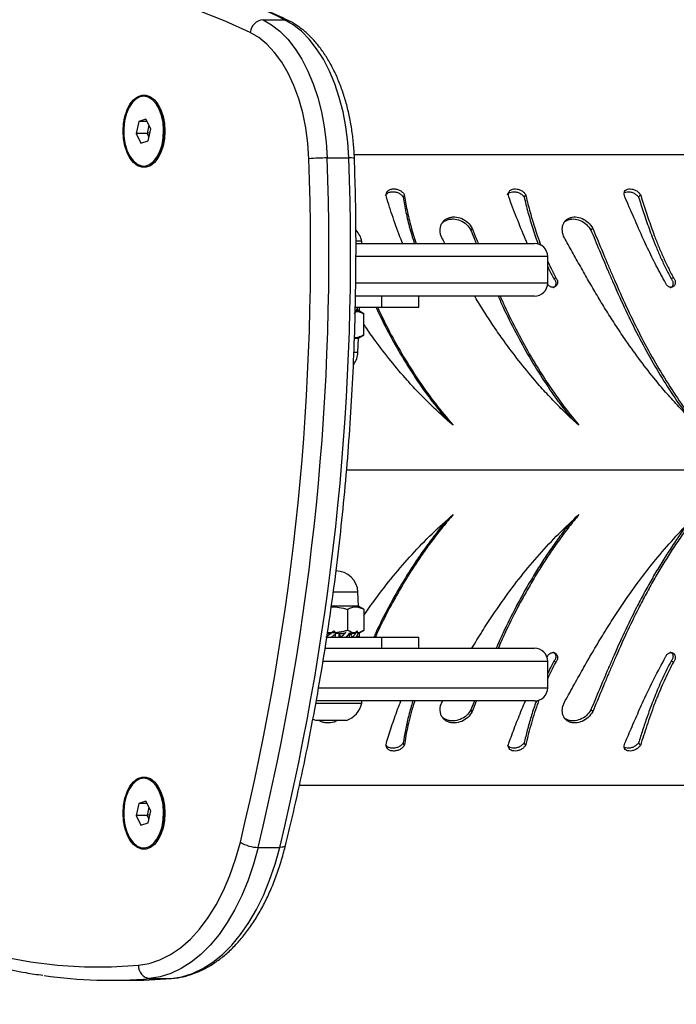
# Model space of a CAD drawing. Units: millimetres. Extents: x 90 to 573, y 90 to 460.
# Drawn here: x 447 to 462, y 227 to 249 of the extents above; entities that cross this region are included whole.
import ezdxf

# ---------------------------------------------------------------- set-up
doc = ezdxf.new("R2010")
doc.units = ezdxf.units.MM
doc.header["$LTSCALE"] = 50
doc.header["$PDSIZE"] = -1
doc.dimstyles.new('ISO-25', dxfattribs={"dimtxt": 2.5, "dimasz": 2.5, "dimexe": 1.25, "dimexo": 0.625, "dimtad": 1, "dimtxsty": 'Standard', "dimcen": 2.5, "dimadec": 0, "dimazin": 0, "dimtfac": 1, "dimtmove": 0, "dimatfit": 3, "dimfxl": 1, "dimarcsym": 0})

# ---------------------------------------------------------------- blocks, each defined once
blk = doc.blocks.new('0522')
at = {"color": 7, "linetype": 'Continuous', "lineweight": 25}
for p, q in [((469.829, 952.265), (469.829, 951.775)), ((473.576, 951.664), (473.355, 951.557)), ((473.848, 951.607), (473.576, 951.664)), ((473.576, 951.419), (473.576, 951.664)), ((473.898, 951.443), (473.848, 951.607)), ((473.848, 951.419), (473.848, 951.607)), ((489.076, 951.664), (488.855, 951.557)), ((489.348, 951.607), (489.076, 951.664)), ((489.076, 951.419), (489.076, 951.664)), ((489.398, 951.443), (489.348, 951.607)), ((489.348, 951.419), (489.348, 951.607)), ((469.868, 951.361), (469.868, 950.87)), ((472.831, 951.5), (472.831, 951.499)), ((473.355, 951.557), (473.405, 951.393)), ((473.405, 951.393), (473.677, 951.336)), ((473.576, 951.419), (473.488, 951.376)), ((473.765, 951.379), (473.576, 951.419)), ((473.588, 951.355), (473.576, 951.419)), ((473.677, 951.336), (473.898, 951.443)), ((474.421, 951.499), (474.421, 951.5)), ((488.331, 951.5), (488.331, 951.499)), ((488.855, 951.557), (488.905, 951.393)), ((488.905, 951.393), (489.177, 951.336)), ((489.076, 951.419), (488.988, 951.376)), ((489.265, 951.379), (489.076, 951.419)), ((489.088, 951.355), (489.076, 951.419)), ((489.177, 951.336), (489.398, 951.443)), ((489.921, 951.499), (489.921, 951.5)), ((473.018, 951.201), (473.021, 951.199)), ((473.028, 951.194), (473.178, 951.091)), ((473.094, 951.154), (473.028, 951.194)), ((474.075, 951.091), (474.225, 951.194)), ((474.232, 951.199), (474.235, 951.201)), ((488.518, 951.201), (488.521, 951.199)), ((488.528, 951.194), (488.678, 951.091)), ((488.594, 951.154), (488.528, 951.194)), ((489.575, 951.091), (489.725, 951.194)), ((489.732, 951.199), (489.735, 951.201)), ((472.847, 948.894), (472.847, 948.404)), ((491.661, 948.783), (491.661, 948.293)), ((474.264, 947.951), (474.264, 930.665)), ((475.736, 947.59), (475.736, 947.24)), ((476.126, 947.59), (476.126, 947.24)), ((476.176, 942.613), (476.176, 947.57)), ((477.376, 947.359), (477.376, 942.613)), ((477.626, 947.334), (477.626, 946.087)), ((477.706, 947.254), (477.706, 947.335)), ((477.706, 947.335), (477.706, 947.228)), ((475.736, 947.24), (475.736, 946.89)), ((476.126, 947.24), (476.126, 946.54)), ((477.626, 947.145), (477.706, 947.125)), ((477.769, 947.175), (477.706, 947.125)), ((477.706, 946.934), (477.706, 947.125)), ((478.331, 946.615), (478.331, 947.228)), ((488.518, 947.323), (488.518, 946.833)), ((477.706, 947.051), (477.626, 947.02)), ((477.626, 947.051), (477.706, 947.051)), ((477.626, 946.887), (477.706, 946.82)), ((477.706, 947.051), (477.706, 946.955)), ((477.706, 946.818), (477.626, 946.743)), ((477.626, 946.818), (477.706, 946.818)), ((477.684, 946.771), (477.719, 946.75)), ((477.722, 946.83), (477.706, 946.82)), ((477.706, 946.698), (477.706, 946.818)), ((477.706, 946.818), (477.706, 946.758)), ((478.259, 946.865), (477.779, 946.865)), ((484.421, 946.695), (484.421, 946.615)), ((485.046, 946.665), (485.046, 946.623)), ((485.126, 946.687), (485.126, 946.087)), ((485.376, 942.613), (485.376, 946.668)), ((486.576, 946.664), (486.576, 942.613)), ((486.626, 946.54), (486.626, 946.659)), ((488.589, 930.665), (488.589, 946.706)), ((476.126, 946.54), (476.176, 946.54)), ((477.666, 946.649), (477.626, 946.6)), ((477.626, 946.59), (477.717, 946.59)), ((477.706, 946.615), (477.706, 946.628)), ((477.714, 946.602), (477.779, 946.489)), ((477.769, 946.647), (477.722, 946.633)), ((478.259, 946.489), (477.779, 946.489)), ((478.259, 946.489), (478.331, 946.615)), ((478.331, 946.615), (478.649, 946.626)), ((484.104, 946.626), (484.421, 946.615)), ((484.421, 946.615), (484.494, 946.489)), ((484.494, 946.489), (484.974, 946.489)), ((484.974, 946.489), (485.032, 946.59)), ((485.031, 946.598), (485.046, 946.6)), ((485.035, 946.59), (485.126, 946.59)), ((485.086, 946.649), (485.046, 946.6)), ((486.576, 946.54), (486.626, 946.54)), ((477.626, 946.087), (477.376, 946.087)), ((477.626, 946.087), (477.626, 945.24)), ((485.376, 946.087), (485.126, 946.087)), ((485.126, 946.087), (485.126, 945.24)), ((475.166, 945.572), (475.225, 945.596)), ((477.376, 945.24), (477.626, 945.24)), ((485.126, 945.24), (485.376, 945.24)), ((486.576, 944.648), (486.633, 944.678)), ((475.934, 944.027), (475.974, 944.059)), ((476.176, 943.98), (475.974, 944.059)), ((476.476, 942.313), (477.076, 942.313)), ((485.676, 942.313), (486.276, 942.313)), ((475.934, 941.289), (475.974, 941.332))]:
    blk.add_line(p, q, dxfattribs=at)
at = {"color": 8, "linetype": 'Continuous', "lineweight": 25}
for p, q in [((476.476, 947.513), (476.476, 942.313)), ((477.076, 942.313), (477.076, 947.412)), ((478.649, 946.626), (478.649, 947.186)), ((481.426, 946.881), (481.426, 927.595)), ((484.104, 946.708), (484.104, 946.626)), ((485.676, 946.675), (485.676, 942.313)), ((486.276, 942.313), (486.276, 946.668))]:
    blk.add_line(p, q, dxfattribs=at)
at = {"color": 7, "linetype": 'Continuous', "lineweight": 25, "flags": 128}
for points in [[(473.408, 960.537), (472.949, 959.983), (472.523, 959.42), (472.13, 958.848), (471.772, 958.27), (471.448, 957.684), (471.159, 957.093), (470.905, 956.496), (470.686, 955.895), (470.504, 955.29), (470.357, 954.681), (470.247, 954.07), (470.172, 953.457), (470.134, 952.843), (470.133, 952.229), (470.168, 951.615)], [(491.372, 949.075), (491.63, 949.646), (491.851, 950.222), (492.035, 950.802), (492.18, 951.386), (492.287, 951.972), (492.356, 952.561), (492.387, 953.15), (492.379, 953.74), (492.333, 954.329), (492.249, 954.917), (492.126, 955.503), (491.965, 956.085), (491.767, 956.664), (491.531, 957.237), (491.257, 957.806), (490.947, 958.368), (490.601, 958.923), (490.218, 959.47), (489.8, 960.008), (489.348, 960.537)], [(473.626, 951.965), (473.798, 951.955), (473.962, 951.924), (474.111, 951.874), (474.24, 951.808), (474.341, 951.727), (474.411, 951.636), (474.447, 951.539), (474.447, 951.44), (474.411, 951.343), (474.341, 951.252), (474.24, 951.171), (474.111, 951.105), (473.962, 951.055), (473.798, 951.024), (473.626, 951.014), (473.455, 951.024), (473.291, 951.055), (473.142, 951.105), (473.013, 951.171), (472.912, 951.252), (472.842, 951.343), (472.806, 951.44), (472.806, 951.539), (472.842, 951.636), (472.912, 951.727), (473.013, 951.808), (473.142, 951.874), (473.291, 951.924), (473.455, 951.955), (473.626, 951.965)], [(472.879, 951.657), (472.838, 951.56), (472.834, 951.461), (472.867, 951.364), (472.936, 951.273), (473.036, 951.193), (473.165, 951.127), (473.314, 951.079), (473.479, 951.05), (473.65, 951.042), (473.821, 951.056), (473.982, 951.09), (474.126, 951.144), (474.248, 951.214), (474.34, 951.298), (474.398, 951.391), (474.421, 951.489), (474.407, 951.588), (474.356, 951.682), (474.271, 951.768), (474.156, 951.842), (474.016, 951.899), (473.857, 951.938), (473.689, 951.957), (473.517, 951.954), (473.35, 951.929), (473.196, 951.885), (473.063, 951.823), (472.955, 951.746), (472.879, 951.657)], [(474.416, 951.532), (474.404, 951.581), (474.353, 951.675), (474.269, 951.761), (474.154, 951.834), (474.014, 951.892), (473.857, 951.931), (473.688, 951.949), (473.517, 951.946), (473.351, 951.922), (473.198, 951.878), (473.064, 951.816), (472.958, 951.738), (472.882, 951.65)], [(489.126, 951.965), (489.298, 951.955), (489.462, 951.924), (489.611, 951.874), (489.74, 951.808), (489.841, 951.727), (489.911, 951.636), (489.947, 951.539), (489.947, 951.44), (489.911, 951.343), (489.841, 951.252), (489.74, 951.171), (489.611, 951.105), (489.462, 951.055), (489.298, 951.024), (489.126, 951.014), (488.955, 951.024), (488.791, 951.055), (488.642, 951.105), (488.513, 951.171), (488.412, 951.252), (488.342, 951.343), (488.306, 951.44), (488.306, 951.539), (488.342, 951.636), (488.412, 951.727), (488.513, 951.808), (488.642, 951.874), (488.791, 951.924), (488.955, 951.955), (489.126, 951.965)], [(488.379, 951.657), (488.338, 951.56), (488.334, 951.461), (488.367, 951.364), (488.436, 951.273), (488.536, 951.193), (488.665, 951.127), (488.814, 951.079), (488.979, 951.05), (489.15, 951.042), (489.321, 951.056), (489.482, 951.09), (489.626, 951.144), (489.748, 951.214), (489.84, 951.298), (489.899, 951.391), (489.921, 951.489), (489.907, 951.588), (489.856, 951.682), (489.771, 951.768), (489.656, 951.842), (489.516, 951.899), (489.357, 951.938), (489.189, 951.957), (489.017, 951.954), (488.85, 951.929), (488.696, 951.885), (488.563, 951.823), (488.455, 951.746), (488.379, 951.657)], [(489.916, 951.532), (489.904, 951.581), (489.853, 951.675), (489.769, 951.761), (489.654, 951.834), (489.514, 951.892), (489.357, 951.931), (489.188, 951.949), (489.017, 951.946), (488.851, 951.922), (488.698, 951.878), (488.564, 951.816), (488.458, 951.738), (488.382, 951.65)], [(469.829, 951.775), (469.833, 951.493), (469.868, 950.87)], [(470.168, 951.615), (470.209, 951.368), (470.29, 951.125), (470.41, 950.887), (470.567, 950.656), (470.762, 950.435), (470.991, 950.225), (471.252, 950.029), (471.545, 949.847), (471.865, 949.682), (472.211, 949.534), (472.578, 949.406), (472.965, 949.298)], [(472.882, 951.65), (472.841, 951.554), (472.837, 951.53)], [(488.382, 951.65), (488.341, 951.554), (488.337, 951.53)], [(472.847, 948.894), (472.466, 948.999), (472.102, 949.123), (471.758, 949.265), (471.436, 949.423), (471.139, 949.596), (470.869, 949.783), (470.627, 949.983), (470.417, 950.194), (470.238, 950.415), (470.093, 950.644), (469.982, 950.879), (469.907, 951.118), (469.868, 951.361)], [(472.831, 951.499), (472.834, 951.461), (472.867, 951.363), (472.936, 951.272), (473.036, 951.192), (473.165, 951.126), (473.314, 951.078), (473.479, 951.049), (473.65, 951.041), (473.821, 951.055), (473.982, 951.089), (474.126, 951.143), (474.248, 951.213), (474.34, 951.297), (474.398, 951.39), (474.421, 951.488), (474.421, 951.499)], [(488.331, 951.499), (488.334, 951.461), (488.367, 951.363), (488.436, 951.272), (488.536, 951.192), (488.665, 951.126), (488.814, 951.078), (488.979, 951.049), (489.15, 951.041), (489.321, 951.055), (489.482, 951.089), (489.626, 951.143), (489.748, 951.213), (489.84, 951.297), (489.899, 951.39), (489.921, 951.488), (489.921, 951.499)], [(469.868, 950.87), (469.907, 950.628), (469.982, 950.388), (470.093, 950.153), (470.238, 949.924), (470.417, 949.704), (470.627, 949.493), (470.869, 949.293), (471.139, 949.105), (471.436, 948.932), (471.758, 948.774), (472.102, 948.633), (472.466, 948.509), (472.847, 948.404)], [(488.5, 947.741), (488.855, 947.765), (489.203, 947.812), (489.54, 947.881), (489.862, 947.971), (490.163, 948.081), (490.442, 948.211), (490.693, 948.357), (490.914, 948.519), (491.103, 948.694), (491.256, 948.88), (491.372, 949.075)], [(491.661, 948.783), (491.546, 948.587), (491.397, 948.399), (491.215, 948.221), (491.002, 948.055), (490.761, 947.902), (490.494, 947.764), (490.203, 947.643), (489.893, 947.539), (489.566, 947.455), (489.225, 947.39), (488.874, 947.346), (488.518, 947.323)], [(488.518, 946.833), (488.874, 946.856), (489.225, 946.9), (489.566, 946.965), (489.893, 947.049), (490.203, 947.152), (490.494, 947.274), (490.761, 947.412), (491.002, 947.564), (491.215, 947.731), (491.397, 947.909), (491.546, 948.097), (491.661, 948.293)], [(475.762, 947.654), (475.762, 947.654), (475.736, 947.59)], [(487.687, 945.572), (487.657, 945.584), (487.628, 945.596)], [(486.918, 944.027), (486.899, 944.043), (486.879, 944.059)], [(486.918, 941.289), (486.899, 941.31), (486.879, 941.332)]]:
    blk.add_lwpolyline(points, dxfattribs=at)
at = {"color": 8, "linetype": 'Continuous', "lineweight": 25, "flags": 128}
for points in [[(472.893, 948.271), (472.882, 948.277), (472.867, 948.294), (472.856, 948.322), (472.85, 948.359), (472.847, 948.404)], [(491.661, 948.293), (491.655, 948.246), (491.641, 948.208)]]:
    blk.add_lwpolyline(points, dxfattribs=at)
at = {"color": 7, "linetype": 'Continuous', "lineweight": 25}
for centre, radius, start, end in [((480.335, 952.265), 10.506, 171.8246, 184.9393), ((470.152, 951.329), 0.286, 86.9132, 173.6156), ((473.626, 952.202), 1.171, 238.6834, 301.3166), ((473.626, 952.194), 1.165, 238.6844, 301.3156), ((489.126, 952.202), 1.171, 238.6834, 301.3166), ((489.126, 952.194), 1.165, 238.6842, 301.3158), ((473.618, 948.888), 0.771, 147.8615, 179.5618), ((486.369, 1004.755), 57.053, 256.4122, 272.1404), ((491.334, 948.749), 0.328, 5.949, 83.4301), ((486.369, 1004.837), 57.553, 256.41218, 272.14031), ((486.369, 1004.346), 57.553, 256.41217, 272.14041), ((483.693, 947.324), 4.825, 359.9869, 4.9542), ((478.631, 947.126), 0.5, 272, 0), ((476.233, 947.051), 0.523, 198, 258.1881), ((484.121, 947.126), 0.5, 233.944, 268), ((486.519, 947.051), 0.523, 281.8119, 312.7101), ((476.476, 942.613), 0.3, 180, 270), ((477.076, 942.613), 0.3, 270, 0), ((485.676, 942.613), 0.3, 180, 270), ((486.276, 942.613), 0.3, 270, 0)]:
    blk.add_arc(centre, radius, start, end, dxfattribs=at)
at = {"color": 8, "linetype": 'Continuous', "lineweight": 25}
for centre, radius, start, end in [((482.661, 952.746), 10.041, 333.6708, 351.8445), ((488.024, 946.799), 0.495, 349.1767, 3.9661)]:
    blk.add_arc(centre, radius, start, end, dxfattribs=at)
at = {"color": 7, "linetype": 'Continuous', "lineweight": 25}
for points, knots in [([(473.205, 960.515), (473.142, 960.442), (472.93, 960.196), (472.589, 959.771), (472.193, 959.237), (471.827, 958.695), (471.49, 958.147), (471.184, 957.593), (470.909, 957.034), (470.664, 956.47), (470.45, 955.902), (470.267, 955.33), (470.116, 954.755), (470.006, 954.241), (469.96, 953.918), (469.941, 953.788)], [0, 0, 0, 0, 0.0348794, 0.1178416, 0.2007754, 0.2836631, 0.3664984, 0.4492744, 0.5319864, 0.6146306, 0.6972033, 0.7797052, 0.8621375, 0.9445063, 1, 1, 1, 1]), ([(491.641, 948.208), (491.686, 948.301), (491.814, 948.569), (492.002, 949.015), (492.195, 949.548), (492.357, 950.085), (492.485, 950.624), (492.564, 951.027), (492.591, 951.252), (492.596, 951.295)], [0, 0, 0, 0, 0.092292, 0.265939, 0.439445, 0.612768, 0.785919, 0.958913, 1, 1, 1, 1]), ([(469.869, 950.853), (469.874, 950.807), (469.888, 950.681), (469.936, 950.477), (470.021, 950.243), (470.136, 950.015), (470.282, 949.793), (470.457, 949.579), (470.661, 949.374), (470.892, 949.179), (471.148, 948.997), (471.428, 948.828), (471.73, 948.674), (472.051, 948.535), (472.39, 948.413), (472.674, 948.327), (472.844, 948.284), (472.893, 948.271)], [0, 0, 0, 0, 0.039516, 0.108344, 0.177433, 0.247125, 0.317574, 0.388797, 0.460696, 0.533104, 0.605844, 0.678759, 0.751731, 0.824671, 0.897548, 0.970347, 1, 1, 1, 1]), ([(472.893, 948.271), (473.063, 948.23), (473.553, 948.111), (474.373, 947.926), (475.357, 947.724), (476.352, 947.538), (477.355, 947.371), (478.367, 947.22), (479.386, 947.088), (480.412, 946.974), (481.443, 946.877), (482.479, 946.799), (483.518, 946.739), (484.561, 946.697), (485.604, 946.673), (486.649, 946.667), (487.618, 946.678), (488.238, 946.697), (488.51, 946.706)], [0, 0, 0, 0, 0.034406, 0.099734, 0.165061, 0.230385, 0.295706, 0.361024, 0.42634, 0.491653, 0.556965, 0.622276, 0.687585, 0.752893, 0.818201, 0.883508, 0.948816, 1, 1, 1, 1]), ([(488.51, 946.706), (488.569, 946.708), (488.737, 946.716), (489.014, 946.742), (489.336, 946.792), (489.649, 946.859), (489.95, 946.945), (490.237, 947.048), (490.507, 947.168), (490.758, 947.304), (490.988, 947.456), (491.193, 947.622), (491.372, 947.801), (491.517, 947.987), (491.6, 948.125), (491.637, 948.198), (491.641, 948.208)], [0, 0, 0, 0, 0.041839, 0.120737, 0.199722, 0.278812, 0.358048, 0.437464, 0.517085, 0.596918, 0.676927, 0.756988, 0.836841, 0.91613, 0.988635, 1, 1, 1, 1]), ([(475.736, 947.095), (475.728, 947.107), (475.689, 947.164), (475.674, 947.267), (475.678, 947.375), (475.698, 947.453), (475.724, 947.497), (475.736, 947.519)], [0, 0, 0, 0, 0.093489, 0.455611, 0.637527, 0.819471, 1, 1, 1, 1]), ([(477.626, 947.355), (477.65, 947.325), (477.69, 947.274), (477.735, 947.217), (477.759, 947.187), (477.767, 947.178), (477.769, 947.175)], [0, 0, 0, 0, 0.499399, 0.84324, 0.945015, 1, 1, 1, 1]), ([(477.706, 947.125), (477.683, 947.155), (477.656, 947.188), (477.629, 947.222), (477.626, 947.226)], [0, 0, 0, 0, 0.890014, 1, 1, 1, 1]), ([(477.779, 946.865), (477.771, 946.895), (477.746, 946.987), (477.719, 947.139), (477.723, 947.261), (477.725, 947.319)], [0, 0, 0, 0, 0.206184, 0.620427, 1, 1, 1, 1]), ([(478.313, 947.232), (478.314, 947.204), (478.316, 947.111), (478.292, 946.988), (478.267, 946.895), (478.259, 946.865)], [0, 0, 0, 0, 0.221208, 0.745549, 1, 1, 1, 1]), ([(477.626, 947.02), (477.65, 946.991), (477.685, 946.95), (477.721, 946.912), (477.732, 946.899)], [0, 0, 0, 0, 0.675183, 1, 1, 1, 1]), ([(477.682, 946.845), (477.667, 946.861), (477.65, 946.877), (477.633, 946.895), (477.633, 946.896)], [0, 0, 0, 0, 0.946173, 1, 1, 1, 1]), ([(477.732, 946.899), (477.725, 946.908), (477.71, 946.925), (477.708, 946.945), (477.706, 946.954)], [0, 0, 0, 0, 0.515595, 1, 1, 1, 1]), ([(477.626, 946.743), (477.65, 946.725), (477.69, 946.693), (477.735, 946.666), (477.759, 946.652), (477.767, 946.648), (477.769, 946.647)], [0, 0, 0, 0, 0.499399, 0.843223, 0.945003, 1, 1, 1, 1]), ([(477.706, 946.628), (477.683, 946.639), (477.656, 946.651), (477.63, 946.668), (477.627, 946.67)], [0, 0, 0, 0, 0.90125, 1, 1, 1, 1]), ([(477.735, 946.689), (477.727, 946.699), (477.711, 946.72), (477.708, 946.745), (477.706, 946.757)], [0, 0, 0, 0, 0.517346, 1, 1, 1, 1]), ([(477.779, 946.489), (477.762, 946.522), (477.729, 946.588), (477.71, 946.715), (477.752, 946.807), (477.779, 946.865)], [0, 0, 0, 0, 0.264866, 0.535469, 1, 1, 1, 1]), ([(478.259, 946.865), (478.276, 946.832), (478.309, 946.766), (478.328, 946.638), (478.286, 946.547), (478.259, 946.489)], [0, 0, 0, 0, 0.2648548, 0.5354658, 1, 1, 1, 1]), ([(484.494, 946.489), (484.478, 946.522), (484.447, 946.588), (484.425, 946.661), (484.439, 946.7), (484.441, 946.704)], [0, 0, 0, 0, 0.462097, 0.9342096, 1, 1, 1, 1]), ([(485.029, 946.681), (485.03, 946.676), (485.04, 946.611), (485.005, 946.547), (484.974, 946.489)], [0, 0, 0, 0, 0.092147, 1, 1, 1, 1]), ([(485.126, 946.628), (485.103, 946.64), (485.063, 946.659), (485.018, 946.688), (484.994, 946.705), (484.986, 946.711), (484.984, 946.712)], [0, 0, 0, 0, 0.49941, 0.843227, 0.94502, 1, 1, 1, 1]), ([(477.626, 946.6), (477.65, 946.595), (477.68, 946.59), (477.711, 946.59), (477.717, 946.591)], [0, 0, 0, 0, 0.782742, 1, 1, 1, 1]), ([(478.12, 946.489), (478.12, 946.489), (478.245, 946.407), (478.545, 946.192), (479.014, 945.833), (479.511, 945.401), (479.982, 944.946), (480.268, 944.623), (480.412, 944.462)], [0, 0, 0, 0, 0.000209, 0.143868, 0.357899, 0.571933, 0.785967, 1, 1, 1, 1]), ([(482.441, 944.462), (482.487, 944.515), (482.578, 944.62), (482.718, 944.774), (482.862, 944.926), (483.01, 945.076), (483.159, 945.223), (483.311, 945.366), (483.555, 945.588), (483.903, 945.883), (484.313, 946.195), (484.592, 946.395), (484.716, 946.477), (484.734, 946.489)], [0, 0, 0, 0, 0.069752, 0.138255, 0.205904, 0.276448, 0.345464, 0.411799, 0.480503, 0.668049, 0.855839, 0.979143, 1, 1, 1, 1]), ([(485.046, 946.6), (485.07, 946.595), (485.1, 946.59), (485.131, 946.59), (485.137, 946.591)], [0, 0, 0, 0, 0.782711, 1, 1, 1, 1]), ([(480.281, 944.605), (480.232, 944.647), (480.09, 944.767), (479.846, 944.956), (479.551, 945.171), (479.248, 945.376), (478.94, 945.571), (478.624, 945.757), (478.221, 945.977), (477.889, 946.148), (477.66, 946.248), (477.626, 946.262)], [0, 0, 0, 0, 0.062187, 0.179618, 0.297798, 0.412795, 0.529037, 0.645935, 0.761509, 0.965401, 1, 1, 1, 1]), ([(480.412, 944.462), (480.318, 944.541), (480.133, 944.699), (479.842, 944.926), (479.545, 945.142), (479.241, 945.348), (478.931, 945.543), (478.613, 945.73), (478.208, 945.951), (477.879, 946.119), (477.654, 946.217), (477.626, 946.229)], [0, 0, 0, 0, 0.112363, 0.224114, 0.336604, 0.446091, 0.556801, 0.668181, 0.778357, 0.972909, 1, 1, 1, 1]), ([(485.126, 946.218), (484.934, 946.125), (484.547, 945.938), (483.986, 945.62), (483.445, 945.274), (482.961, 944.929), (482.672, 944.687), (482.545, 944.58)], [0, 0, 0, 0, 0.208496, 0.4173915, 0.6264497, 0.8356173, 1, 1, 1, 1]), ([(475.166, 945.572), (475.146, 945.587), (475.117, 945.609), (475.084, 945.65), (475.059, 945.696), (475.039, 945.762), (475.035, 945.841), (475.055, 945.911), (475.096, 945.962), (475.153, 945.989), (475.196, 945.983), (475.218, 945.979)], [0, 0, 0, 0, 0.125255, 0.187094, 0.249804, 0.375598, 0.500299, 0.625335, 0.750234, 0.875661, 1, 1, 1, 1]), ([(485.126, 946.184), (484.938, 946.093), (484.555, 945.908), (483.996, 945.592), (483.451, 945.245), (482.929, 944.871), (482.604, 944.598), (482.441, 944.462)], [0, 0, 0, 0, 0.195091, 0.396317, 0.597543, 0.798772, 1, 1, 1, 1]), ([(487.661, 945.998), (487.663, 945.997), (487.675, 945.994), (487.701, 945.974), (487.734, 945.932), (487.753, 945.862), (487.75, 945.783), (487.726, 945.706), (487.685, 945.638), (487.647, 945.61), (487.628, 945.596)], [0, 0, 0, 0, 0.016471, 0.091497, 0.243279, 0.395407, 0.548442, 0.700532, 0.851717, 1, 1, 1, 1]), ([(475.225, 945.596), (475.206, 945.61), (475.178, 945.632), (475.147, 945.672), (475.122, 945.719), (475.103, 945.783), (475.1, 945.863), (475.119, 945.93), (475.144, 945.972), (475.164, 945.981), (475.166, 945.982)], [0, 0, 0, 0, 0.161595, 0.241833, 0.323745, 0.489367, 0.65439, 0.819284, 0.982284, 1, 1, 1, 1]), ([(475.218, 945.979), (475.279, 945.961), (475.401, 945.924), (475.593, 945.862), (475.788, 945.796), (475.983, 945.726), (476.113, 945.674), (476.176, 945.649)], [0, 0, 0, 0, 0.2014831, 0.4040499, 0.605626, 0.8074673, 1, 1, 1, 1]), ([(486.576, 945.608), (486.606, 945.621), (486.803, 945.703), (487.168, 945.835), (487.479, 945.931), (487.635, 945.979)], [0, 0, 0, 0, 0.082293, 0.541252, 1, 1, 1, 1]), ([(487.635, 945.979), (487.656, 945.982), (487.689, 945.986), (487.729, 945.976), (487.764, 945.954), (487.798, 945.911), (487.818, 945.841), (487.814, 945.761), (487.79, 945.684), (487.747, 945.615), (487.707, 945.586), (487.687, 945.572)], [0, 0, 0, 0, 0.125262, 0.187203, 0.249912, 0.375606, 0.500328, 0.625357, 0.750234, 0.875693, 1, 1, 1, 1]), ([(476.176, 945.336), (476.149, 945.345), (476.04, 945.381), (475.852, 945.434), (475.614, 945.492), (475.383, 945.539), (475.238, 945.561), (475.166, 945.572)], [0, 0, 0, 0, 0.0776127, 0.3089387, 0.5388336, 0.7694254, 1, 1, 1, 1]), ([(476.176, 945.375), (476.161, 945.38), (476.04, 945.421), (475.815, 945.481), (475.508, 945.551), (475.319, 945.581), (475.225, 945.596)], [0, 0, 0, 0, 0.045456, 0.366105, 0.683895, 1, 1, 1, 1]), ([(487.628, 945.596), (487.572, 945.587), (487.46, 945.57), (487.283, 945.536), (487.1, 945.496), (486.912, 945.447), (486.737, 945.396), (486.625, 945.358), (486.576, 945.341)], [0, 0, 0, 0, 0.1713666, 0.3448437, 0.5181538, 0.6920432, 0.8672853, 1, 1, 1, 1]), ([(487.687, 945.572), (487.63, 945.563), (487.515, 945.546), (487.332, 945.511), (487.144, 945.469), (486.953, 945.42), (486.763, 945.366), (486.637, 945.323), (486.576, 945.302)], [0, 0, 0, 0, 0.16773, 0.336806, 0.505094, 0.6734, 0.842551, 1, 1, 1, 1]), ([(475.934, 944.027), (475.888, 944.057), (475.795, 944.118), (475.704, 944.265), (475.672, 944.401), (475.678, 944.506), (475.699, 944.579), (475.734, 944.644), (475.784, 944.697), (475.846, 944.734), (475.917, 944.756), (475.994, 944.76), (476.083, 944.749), (476.142, 944.717), (476.176, 944.698)], [0, 0, 0, 0, 0.129388, 0.258936, 0.388368, 0.453399, 0.518429, 0.583456, 0.648484, 0.713509, 0.77854, 0.843497, 0.908357, 1, 1, 1, 1]), ([(475.974, 944.059), (475.929, 944.089), (475.837, 944.15), (475.749, 944.297), (475.718, 944.431), (475.724, 944.535), (475.743, 944.609), (475.779, 944.673), (475.815, 944.716), (475.842, 944.732), (475.849, 944.736)], [0, 0, 0, 0, 0.191794, 0.384979, 0.579037, 0.67665, 0.774135, 0.871342, 0.968179, 1, 1, 1, 1]), ([(486.633, 944.678), (486.682, 944.705), (486.754, 944.746), (486.859, 944.76), (486.935, 944.756), (487.006, 944.734), (487.069, 944.697), (487.119, 944.644), (487.154, 944.579), (487.175, 944.506), (487.18, 944.401), (487.148, 944.265), (487.057, 944.118), (486.965, 944.057), (486.918, 944.027)], [0, 0, 0, 0, 0.124663, 0.187424, 0.250027, 0.312694, 0.375344, 0.438004, 0.500655, 0.563309, 0.625962, 0.750658, 0.87522, 1, 1, 1, 1]), ([(487.004, 944.736), (487.011, 944.732), (487.038, 944.716), (487.074, 944.673), (487.11, 944.609), (487.129, 944.535), (487.135, 944.431), (487.104, 944.297), (487.015, 944.15), (486.924, 944.089), (486.879, 944.059)], [0, 0, 0, 0, 0.031939, 0.128795, 0.226013, 0.323496, 0.421114, 0.615192, 0.807996, 1, 1, 1, 1]), ([(476.176, 943.933), (476.174, 943.934), (476.092, 943.966), (476.012, 943.997), (475.934, 944.027)], [0, 0, 0, 0, 0.032994, 1, 1, 1, 1]), ([(477.376, 944.034), (477.502, 943.958), (477.753, 943.807), (478.123, 943.566), (478.546, 943.274), (479.013, 942.922), (479.511, 942.505), (479.982, 942.067), (480.268, 941.759), (480.412, 941.605)], [0, 0, 0, 0, 0.110295, 0.221103, 0.333021, 0.499764, 0.66651, 0.833254, 1, 1, 1, 1]), ([(482.441, 941.605), (482.487, 941.656), (482.578, 941.756), (482.718, 941.903), (482.862, 942.049), (483.01, 942.193), (483.159, 942.333), (483.311, 942.471), (483.555, 942.685), (483.904, 942.971), (484.312, 943.277), (484.677, 943.531), (484.994, 943.738), (485.228, 943.885), (485.357, 943.962), (485.376, 943.973)], [0, 0, 0, 0, 0.056007, 0.111007, 0.165324, 0.221964, 0.277377, 0.330638, 0.385803, 0.536386, 0.687163, 0.786165, 0.883702, 0.982037, 1, 1, 1, 1]), ([(486.879, 944.059), (486.803, 944.029), (486.702, 943.99), (486.601, 943.95), (486.576, 943.941)], [0, 0, 0, 0, 0.760928, 1, 1, 1, 1]), ([(486.918, 944.027), (486.841, 943.997), (486.728, 943.953), (486.613, 943.908), (486.576, 943.894)], [0, 0, 0, 0, 0.685648, 1, 1, 1, 1]), ([(480.229, 941.797), (480.197, 941.822), (480.073, 941.923), (479.846, 942.091), (479.551, 942.298), (479.248, 942.496), (478.94, 942.686), (478.624, 942.868), (478.221, 943.085), (477.806, 943.293), (477.493, 943.431), (477.376, 943.483)], [0, 0, 0, 0, 0.037887, 0.148147, 0.25911, 0.367083, 0.476227, 0.585985, 0.694503, 0.885941, 1, 1, 1, 1]), ([(480.412, 941.605), (480.318, 941.681), (480.133, 941.832), (479.842, 942.049), (479.545, 942.257), (479.241, 942.456), (478.931, 942.647), (478.613, 942.829), (478.208, 943.047), (477.796, 943.253), (477.487, 943.389), (477.376, 943.438)], [0, 0, 0, 0, 0.103824, 0.207077, 0.311018, 0.412181, 0.514474, 0.617388, 0.719188, 0.898951, 1, 1, 1, 1]), ([(485.376, 943.393), (485.299, 943.359), (485.024, 943.238), (484.561, 943.005), (483.996, 942.695), (483.452, 942.357), (482.929, 941.996), (482.604, 941.736), (482.441, 941.605)], [0, 0, 0, 0, 0.072868, 0.258288, 0.443714, 0.629142, 0.814569, 1, 1, 1, 1]), ([(485.376, 943.438), (485.293, 943.401), (485.014, 943.278), (484.548, 943.043), (483.986, 942.734), (483.445, 942.397), (482.976, 942.075), (482.701, 941.856), (482.588, 941.765)], [0, 0, 0, 0, 0.082919, 0.277852, 0.473016, 0.668333, 0.863751, 1, 1, 1, 1]), ([(475.166, 942.815), (475.146, 942.831), (475.117, 942.855), (475.084, 942.897), (475.059, 942.944), (475.039, 943.008), (475.035, 943.085), (475.055, 943.15), (475.096, 943.194), (475.153, 943.214), (475.196, 943.204), (475.218, 943.199)], [0, 0, 0, 0, 0.125261, 0.187103, 0.249802, 0.375594, 0.500299, 0.625336, 0.750232, 0.875662, 1, 1, 1, 1]), ([(475.225, 942.847), (475.206, 942.863), (475.178, 942.887), (475.147, 942.928), (475.122, 942.975), (475.103, 943.039), (475.1, 943.115), (475.119, 943.178), (475.146, 943.217), (475.17, 943.224), (475.174, 943.226)], [0, 0, 0, 0, 0.157842, 0.236232, 0.316261, 0.478037, 0.639245, 0.800327, 0.959553, 1, 1, 1, 1]), ([(475.218, 943.199), (475.279, 943.176), (475.401, 943.13), (475.593, 943.057), (475.788, 942.981), (475.983, 942.902), (476.113, 942.847), (476.176, 942.82)], [0, 0, 0, 0, 0.201483, 0.404054, 0.605626, 0.807471, 1, 1, 1, 1]), ([(486.576, 942.776), (486.606, 942.789), (486.803, 942.877), (487.168, 943.023), (487.479, 943.14), (487.635, 943.199)], [0, 0, 0, 0, 0.082293, 0.541251, 1, 1, 1, 1]), ([(487.68, 943.227), (487.684, 943.225), (487.706, 943.215), (487.734, 943.179), (487.753, 943.115), (487.75, 943.039), (487.726, 942.963), (487.685, 942.893), (487.647, 942.862), (487.628, 942.847)], [0, 0, 0, 0, 0.039951, 0.200328, 0.361109, 0.522842, 0.683539, 0.843309, 1, 1, 1, 1]), ([(487.635, 943.199), (487.656, 943.203), (487.689, 943.21), (487.729, 943.204), (487.764, 943.187), (487.798, 943.149), (487.818, 943.084), (487.814, 943.008), (487.79, 942.931), (487.747, 942.861), (487.707, 942.83), (487.687, 942.815)], [0, 0, 0, 0, 0.125261, 0.187202, 0.249916, 0.37561, 0.50033, 0.625352, 0.750237, 0.875694, 1, 1, 1, 1]), ([(475.166, 942.815), (475.175, 942.82), (475.195, 942.831), (475.215, 942.842), (475.225, 942.847)], [0, 0, 0, 0, 0.49997, 1, 1, 1, 1]), ([(476.197, 942.513), (476.163, 942.525), (476.047, 942.568), (475.852, 942.631), (475.614, 942.701), (475.383, 942.763), (475.238, 942.797), (475.166, 942.815)], [0, 0, 0, 0, 0.094982, 0.321951, 0.547516, 0.773767, 1, 1, 1, 1]), ([(476.185, 942.568), (476.167, 942.575), (476.043, 942.621), (475.815, 942.693), (475.508, 942.78), (475.319, 942.825), (475.225, 942.847)], [0, 0, 0, 0, 0.054031, 0.371801, 0.686735, 1, 1, 1, 1]), ([(487.687, 942.815), (487.63, 942.801), (487.515, 942.774), (487.332, 942.726), (487.144, 942.674), (486.953, 942.615), (486.748, 942.548), (486.607, 942.495), (486.532, 942.467)], [0, 0, 0, 0, 0.161497, 0.324291, 0.486325, 0.648375, 0.811238, 1, 1, 1, 1]), ([(487.628, 942.847), (487.572, 942.834), (487.46, 942.808), (487.283, 942.762), (487.1, 942.71), (486.912, 942.653), (486.732, 942.593), (486.615, 942.549), (486.562, 942.529)], [0, 0, 0, 0, 0.169171, 0.340426, 0.511516, 0.683178, 0.856175, 1, 1, 1, 1]), ([(487.687, 942.815), (487.677, 942.82), (487.657, 942.831), (487.638, 942.842), (487.628, 942.847)], [0, 0, 0, 0, 0.499952, 1, 1, 1, 1]), ([(477.058, 942.131), (476.995, 942.164), (476.874, 942.228), (476.75, 942.285), (476.69, 942.313)], [0, 0, 0, 0, 0.515021, 1, 1, 1, 1]), ([(477.081, 942.172), (477.019, 942.205), (476.927, 942.254), (476.833, 942.298), (476.802, 942.313)], [0, 0, 0, 0, 0.668979, 1, 1, 1, 1]), ([(477.176, 942.322), (477.185, 942.318), (477.204, 942.311), (477.229, 942.293), (477.25, 942.271), (477.265, 942.246), (477.274, 942.219), (477.277, 942.191), (477.272, 942.164), (477.261, 942.139), (477.244, 942.118), (477.222, 942.102), (477.195, 942.091), (477.167, 942.086), (477.137, 942.088), (477.108, 942.097), (477.08, 942.111), (477.065, 942.124), (477.058, 942.131)], [0, 0, 0, 0, 0.062619, 0.125013, 0.187508, 0.250009, 0.312512, 0.375025, 0.437514, 0.500006, 0.562507, 0.624992, 0.6875, 0.749989, 0.812486, 0.874983, 0.937318, 1, 1, 1, 1]), ([(477.284, 942.188), (477.284, 942.185), (477.279, 942.175), (477.265, 942.159), (477.243, 942.143), (477.217, 942.132), (477.189, 942.128), (477.159, 942.13), (477.131, 942.138), (477.103, 942.152), (477.089, 942.165), (477.081, 942.172)], [0, 0, 0, 0, 0.033466, 0.15463, 0.275606, 0.396424, 0.5171, 0.637732, 0.758355, 0.878776, 1, 1, 1, 1]), ([(485.772, 942.172), (485.764, 942.165), (485.749, 942.152), (485.722, 942.138), (485.694, 942.13), (485.664, 942.128), (485.636, 942.132), (485.609, 942.143), (485.588, 942.159), (485.574, 942.175), (485.569, 942.185), (485.568, 942.188)], [0, 0, 0, 0, 0.121184, 0.241629, 0.362254, 0.482853, 0.603542, 0.724341, 0.845338, 0.966468, 1, 1, 1, 1]), ([(485.795, 942.131), (485.788, 942.124), (485.773, 942.111), (485.745, 942.097), (485.716, 942.088), (485.686, 942.086), (485.657, 942.091), (485.631, 942.102), (485.609, 942.118), (485.592, 942.139), (485.581, 942.164), (485.576, 942.191), (485.579, 942.219), (485.588, 942.246), (485.603, 942.271), (485.624, 942.293), (485.649, 942.311), (485.668, 942.318), (485.677, 942.322)], [0, 0, 0, 0, 0.062662, 0.12501, 0.187514, 0.250012, 0.312513, 0.375011, 0.437513, 0.499995, 0.562484, 0.624975, 0.687465, 0.74999, 0.812485, 0.874985, 0.93738, 1, 1, 1, 1]), ([(486.051, 942.313), (486.036, 942.306), (485.941, 942.263), (485.849, 942.213), (485.772, 942.172)], [0, 0, 0, 0, 0.160393, 1, 1, 1, 1]), ([(486.166, 942.313), (486.121, 942.293), (485.996, 942.236), (485.874, 942.172), (485.795, 942.131)], [0, 0, 0, 0, 0.35781, 1, 1, 1, 1]), ([(475.934, 941.289), (475.888, 941.321), (475.795, 941.383), (475.704, 941.529), (475.672, 941.66), (475.678, 941.759), (475.699, 941.827), (475.734, 941.886), (475.784, 941.933), (475.846, 941.965), (475.917, 941.982), (475.994, 941.982), (476.098, 941.962), (476.171, 941.92), (476.22, 941.892)], [0, 0, 0, 0, 0.124658, 0.249464, 0.374169, 0.436823, 0.499474, 0.562125, 0.624772, 0.687423, 0.750077, 0.812659, 0.875146, 1, 1, 1, 1]), ([(477.058, 942.131), (477.062, 942.138), (477.069, 942.151), (477.077, 942.165), (477.081, 942.172)], [0, 0, 0, 0, 0.500034, 1, 1, 1, 1]), ([(485.795, 942.131), (485.791, 942.138), (485.783, 942.151), (485.776, 942.165), (485.772, 942.172)], [0, 0, 0, 0, 0.500038, 1, 1, 1, 1]), ([(486.633, 941.892), (486.682, 941.92), (486.754, 941.963), (486.859, 941.981), (486.935, 941.982), (487.006, 941.965), (487.069, 941.933), (487.119, 941.886), (487.154, 941.827), (487.175, 941.759), (487.18, 941.66), (487.148, 941.529), (487.057, 941.384), (486.965, 941.321), (486.918, 941.289)], [0, 0, 0, 0, 0.124663, 0.187424, 0.250028, 0.312694, 0.375348, 0.437999, 0.500657, 0.563311, 0.625964, 0.750655, 0.875223, 1, 1, 1, 1]), ([(475.974, 941.332), (475.929, 941.363), (475.837, 941.425), (475.749, 941.57), (475.718, 941.7), (475.723, 941.799), (475.744, 941.866), (475.772, 941.918), (475.799, 941.942), (475.808, 941.95)], [0, 0, 0, 0, 0.207046, 0.415573, 0.625055, 0.730429, 0.83565, 0.940574, 1, 1, 1, 1]), ([(476.22, 941.892), (476.348, 941.821), (476.605, 941.679), (476.992, 941.463), (477.375, 941.241), (477.752, 941.014), (478.123, 940.779), (478.546, 940.496), (479.013, 940.158), (479.511, 939.761), (479.982, 939.348), (480.268, 939.06), (480.412, 938.915)], [0, 0, 0, 0, 0.083206, 0.166295, 0.250006, 0.333064, 0.416127, 0.500022, 0.625016, 0.75001, 0.875005, 1, 1, 1, 1]), ([(482.441, 938.915), (482.487, 938.963), (482.578, 939.057), (482.718, 939.194), (482.862, 939.331), (483.01, 939.467), (483.159, 939.6), (483.311, 939.73), (483.555, 939.933), (483.904, 940.205), (484.312, 940.498), (484.678, 940.744), (484.994, 940.947), (485.316, 941.144), (485.642, 941.337), (485.972, 941.525), (486.303, 941.709), (486.523, 941.831), (486.633, 941.892)], [0, 0, 0, 0, 0.040753, 0.080773, 0.120295, 0.161508, 0.201829, 0.240583, 0.280723, 0.390291, 0.500003, 0.572038, 0.64301, 0.714562, 0.786041, 0.857358, 0.928648, 1, 1, 1, 1]), ([(487.045, 941.95), (487.054, 941.942), (487.081, 941.918), (487.109, 941.866), (487.129, 941.798), (487.135, 941.7), (487.104, 941.57), (487.015, 941.426), (486.924, 941.363), (486.879, 941.332)], [0, 0, 0, 0, 0.059513, 0.164456, 0.269694, 0.375079, 0.58459, 0.792722, 1, 1, 1, 1]), ([(480.412, 938.915), (480.318, 938.986), (480.133, 939.128), (479.842, 939.332), (479.545, 939.529), (479.241, 939.718), (478.931, 939.9), (478.613, 940.076), (478.208, 940.288), (477.711, 940.53), (477.236, 940.741), (476.879, 940.895), (476.64, 940.995), (476.404, 941.094), (476.168, 941.191), (476.012, 941.257), (475.934, 941.289)], [0, 0, 0, 0, 0.072184, 0.143973, 0.216239, 0.286575, 0.357695, 0.429247, 0.500025, 0.625008, 0.749986, 0.800369, 0.850265, 0.899992, 0.949922, 1, 1, 1, 1]), ([(480.171, 939.152), (480.159, 939.161), (480.053, 939.241), (479.845, 939.385), (479.551, 939.581), (479.248, 939.769), (478.94, 939.951), (478.624, 940.126), (478.221, 940.337), (477.728, 940.577), (477.258, 940.788), (476.904, 940.94), (476.669, 941.04), (476.435, 941.138), (476.203, 941.235), (476.051, 941.299), (475.974, 941.332)], [0, 0, 0, 0, 0.010473, 0.087333, 0.164685, 0.239953, 0.316034, 0.392546, 0.468192, 0.601642, 0.734853, 0.788459, 0.841479, 0.894235, 0.947102, 1, 1, 1, 1]), ([(486.918, 941.289), (486.841, 941.257), (486.685, 941.191), (486.449, 941.094), (486.212, 940.995), (485.974, 940.895), (485.617, 940.741), (485.142, 940.53), (484.561, 940.248), (483.996, 939.946), (483.452, 939.623), (482.929, 939.282), (482.604, 939.038), (482.441, 938.915)], [0, 0, 0, 0, 0.050035, 0.100001, 0.149746, 0.199645, 0.250033, 0.375022, 0.500014, 0.625009, 0.750005, 0.875002, 1, 1, 1, 1]), ([(486.879, 941.332), (486.802, 941.299), (486.65, 941.235), (486.418, 941.138), (486.184, 941.04), (485.949, 940.94), (485.595, 940.788), (485.125, 940.577), (484.548, 940.296), (483.986, 939.996), (483.445, 939.674), (482.996, 939.383), (482.738, 939.191), (482.644, 939.12)], [0, 0, 0, 0, 0.052266, 0.104588, 0.156777, 0.209213, 0.262232, 0.393978, 0.525959, 0.658097, 0.790339, 0.922648, 1, 1, 1, 1]), ([(475.166, 940.205), (475.146, 940.222), (475.117, 940.248), (475.084, 940.29), (475.059, 940.338), (475.039, 940.4), (475.035, 940.472), (475.055, 940.531), (475.096, 940.568), (475.153, 940.582), (475.196, 940.568), (475.218, 940.561)], [0, 0, 0, 0, 0.125254, 0.187093, 0.249799, 0.375596, 0.5003, 0.62534, 0.750238, 0.875661, 1, 1, 1, 1]), ([(475.225, 940.246), (475.206, 940.263), (475.178, 940.288), (475.147, 940.331), (475.122, 940.377), (475.103, 940.44), (475.101, 940.509), (475.11, 940.555), (475.124, 940.569), (475.126, 940.57)], [0, 0, 0, 0, 0.193642, 0.289797, 0.387974, 0.586427, 0.784169, 0.981758, 1, 1, 1, 1]), ([(475.218, 940.561), (475.279, 940.533), (475.401, 940.479), (475.593, 940.396), (475.788, 940.311), (475.986, 940.224), (476.286, 940.09), (476.689, 939.9), (477.013, 939.721), (477.176, 939.632)], [0, 0, 0, 0, 0.09972, 0.199979, 0.299745, 0.399646, 0.500112, 0.750046, 1, 1, 1, 1]), ([(485.677, 939.632), (485.742, 939.668), (485.871, 939.741), (486.068, 939.845), (486.266, 939.945), (486.466, 940.042), (486.766, 940.181), (487.168, 940.356), (487.479, 940.492), (487.635, 940.561)], [0, 0, 0, 0, 0.099787, 0.200177, 0.3004, 0.400596, 0.500248, 0.750181, 1, 1, 1, 1]), ([(487.723, 940.574), (487.726, 940.571), (487.742, 940.557), (487.752, 940.509), (487.75, 940.44), (487.726, 940.365), (487.685, 940.296), (487.647, 940.263), (487.628, 940.246)], [0, 0, 0, 0, 0.039529, 0.232641, 0.426885, 0.619888, 0.811786, 1, 1, 1, 1]), ([(487.635, 940.561), (487.656, 940.567), (487.689, 940.576), (487.729, 940.575), (487.764, 940.563), (487.798, 940.531), (487.818, 940.472), (487.814, 940.4), (487.79, 940.325), (487.747, 940.255), (487.707, 940.222), (487.687, 940.205)], [0, 0, 0, 0, 0.125262, 0.187201, 0.249915, 0.37561, 0.500329, 0.625352, 0.750238, 0.875687, 1, 1, 1, 1]), ([(475.166, 940.205), (475.175, 940.212), (475.195, 940.226), (475.215, 940.24), (475.225, 940.246)], [0, 0, 0, 0, 0.500045, 1, 1, 1, 1]), ([(477.058, 939.457), (476.995, 939.49), (476.87, 939.555), (476.678, 939.647), (476.484, 939.733), (476.289, 939.814), (476.078, 939.897), (475.852, 939.979), (475.614, 940.06), (475.383, 940.136), (475.238, 940.182), (475.166, 940.205)], [0, 0, 0, 0, 0.0996221, 0.2000875, 0.3002114, 0.4003153, 0.5000486, 0.625433, 0.7500375, 0.875024, 1, 1, 1, 1]), ([(477.081, 939.508), (477.019, 939.541), (476.895, 939.606), (476.706, 939.697), (476.514, 939.783), (476.322, 939.863), (476.089, 939.955), (475.815, 940.054), (475.508, 940.157), (475.319, 940.217), (475.225, 940.246)], [0, 0, 0, 0, 0.100525, 0.2017825, 0.3025535, 0.4031362, 0.5031483, 0.6700496, 0.8354635, 1, 1, 1, 1]), ([(487.628, 940.246), (487.572, 940.229), (487.46, 940.193), (487.283, 940.136), (487.1, 940.075), (486.912, 940.009), (486.706, 939.933), (486.482, 939.844), (486.243, 939.741), (486.005, 939.63), (485.849, 939.549), (485.772, 939.508)], [0, 0, 0, 0, 0.098197, 0.197603, 0.296915, 0.396556, 0.496974, 0.622045, 0.747997, 0.873897, 1, 1, 1, 1]), ([(487.687, 940.205), (487.63, 940.187), (487.515, 940.15), (487.332, 940.091), (487.144, 940.028), (486.953, 939.962), (486.743, 939.885), (486.515, 939.795), (486.272, 939.691), (486.031, 939.58), (485.874, 939.498), (485.795, 939.457)], [0, 0, 0, 0, 0.099538, 0.199875, 0.299742, 0.399622, 0.500003, 0.624709, 0.749998, 0.874996, 1, 1, 1, 1]), ([(487.687, 940.205), (487.677, 940.212), (487.657, 940.226), (487.638, 940.24), (487.628, 940.246)], [0, 0, 0, 0, 0.500027, 1, 1, 1, 1]), ([(477.176, 939.632), (477.185, 939.628), (477.204, 939.621), (477.229, 939.603), (477.25, 939.582), (477.265, 939.558), (477.274, 939.532), (477.277, 939.506), (477.272, 939.481), (477.261, 939.458), (477.244, 939.439), (477.222, 939.424), (477.195, 939.415), (477.167, 939.412), (477.137, 939.415), (477.108, 939.423), (477.08, 939.437), (477.065, 939.45), (477.058, 939.457)], [0, 0, 0, 0, 0.062615, 0.125019, 0.187512, 0.250025, 0.312518, 0.375013, 0.43753, 0.500014, 0.562507, 0.625006, 0.687509, 0.75, 0.812499, 0.874997, 0.937336, 1, 1, 1, 1]), ([(477.058, 939.457), (477.062, 939.465), (477.069, 939.483), (477.077, 939.5), (477.081, 939.508)], [0, 0, 0, 0, 0.500027, 1, 1, 1, 1]), ([(477.289, 939.527), (477.287, 939.521), (477.281, 939.508), (477.265, 939.491), (477.243, 939.476), (477.217, 939.467), (477.189, 939.464), (477.159, 939.466), (477.131, 939.475), (477.103, 939.489), (477.089, 939.502), (477.081, 939.508)], [0, 0, 0, 0, 0.082925, 0.19788, 0.312664, 0.427306, 0.541811, 0.656267, 0.770729, 0.885005, 1, 1, 1, 1]), ([(485.772, 939.508), (485.764, 939.502), (485.749, 939.489), (485.722, 939.475), (485.694, 939.466), (485.664, 939.464), (485.636, 939.467), (485.609, 939.476), (485.588, 939.491), (485.572, 939.508), (485.566, 939.521), (485.564, 939.527)], [0, 0, 0, 0, 0.114982, 0.229256, 0.343716, 0.458138, 0.572651, 0.687271, 0.802064, 0.91699, 1, 1, 1, 1]), ([(485.795, 939.457), (485.788, 939.45), (485.773, 939.437), (485.745, 939.423), (485.716, 939.415), (485.686, 939.412), (485.657, 939.415), (485.631, 939.424), (485.609, 939.439), (485.592, 939.458), (485.581, 939.481), (485.576, 939.506), (485.579, 939.532), (485.588, 939.558), (485.603, 939.582), (485.624, 939.603), (485.649, 939.621), (485.668, 939.628), (485.677, 939.632)], [0, 0, 0, 0, 0.06266, 0.125, 0.187505, 0.250005, 0.312509, 0.375001, 0.437507, 0.499994, 0.562493, 0.624992, 0.687468, 0.749978, 0.812486, 0.874984, 0.937375, 1, 1, 1, 1]), ([(485.795, 939.457), (485.791, 939.465), (485.783, 939.483), (485.776, 939.5), (485.772, 939.508)], [0, 0, 0, 0, 0.500031, 1, 1, 1, 1])]:
    blk.add_open_spline(points, degree=3, knots=knots, dxfattribs=at)
blk = doc.blocks.new('*D7')
at = {"color": 0, "lineweight": -2}
for p, q in [((133.511, 233.939), (133.511, 89.503)), ((573.351, 233.939), (573.351, 89.503)), ((153.511, 94.503), (553.351, 94.503))]:
    blk.add_line(p, q, dxfattribs=at)
at = {"color": 0}
for points in [[(153.511, 97.836), (153.511, 91.169), (133.511, 94.503)], [(553.351, 91.169), (553.351, 97.836), (573.351, 94.503)]]:
    blk.add_solid(points, dxfattribs=at)
at = {"layer": 'Defpoints', "color": 0}
for p in [(133.511, 238.939), (573.351, 238.939), (573.351, 94.503)]:
    blk.add_point(p, dxfattribs=at)
at = {"color": 0, "insert": (353.431, 107.123), "char_height": 10, "attachment_point": 5}
blk.add_mtext('440', dxfattribs=at)
blk = doc.blocks.new('*D9')
at = {"color": 0, "lineweight": -2}
for p, q in [((233.511, 233.939), (233.511, 153.327)), ((473.351, 233.939), (473.351, 153.327)), ((253.511, 158.327), (453.351, 158.327))]:
    blk.add_line(p, q, dxfattribs=at)
at = {"color": 0}
for points in [[(253.511, 161.661), (253.511, 154.994), (233.511, 158.327)], [(453.351, 154.994), (453.351, 161.661), (473.351, 158.327)]]:
    blk.add_solid(points, dxfattribs=at)
at = {"layer": 'Defpoints', "color": 0}
for p in [(233.511, 238.939), (473.351, 238.939), (473.351, 158.327)]:
    blk.add_point(p, dxfattribs=at)
at = {"color": 0, "insert": (353.431, 170.947), "char_height": 10, "attachment_point": 5}
blk.add_mtext('240', dxfattribs=at)

msp = doc.modelspace()

# ---------------------------------------------------------------- block references
at = {"rotation": 90}
msp.add_blockref('0522', (1400.946, -242.488), dxfattribs=at)

# ---------------------------------------------------------------- dimensions: what is measured, and where the dimension line sits
dim = msp.add_linear_dim(base=(573.351, 94.503), p1=(133.511, 238.939), p2=(573.351, 238.939), angle=180, dimstyle='ISO-25', override={"dimtxt": 10, "dimasz": 20, "dimexe": 5, "dimexo": 5, "dimgap": 7.62, "dimdec": 0, "dimlfac": 1, "dimzin": 1, "dimadec": 2, "dimtzin": 1})
dim.commit()
dim.dimension.update_dxf_attribs({"geometry": '*D7', "text_midpoint": (353.431, 107.123)})
dim = msp.add_linear_dim(base=(473.351, 158.327), p1=(233.511, 238.939), p2=(473.351, 238.939), dimstyle='ISO-25', override={"dimtxt": 10, "dimasz": 20, "dimexe": 5, "dimexo": 5, "dimgap": 7.62, "dimdec": 0, "dimlfac": 1, "dimzin": 1, "dimadec": 2, "dimtzin": 1})
dim.commit()
dim.dimension.update_dxf_attribs({"geometry": '*D9', "text_midpoint": (353.431, 170.947)})

doc.saveas('drawing.dxf')
